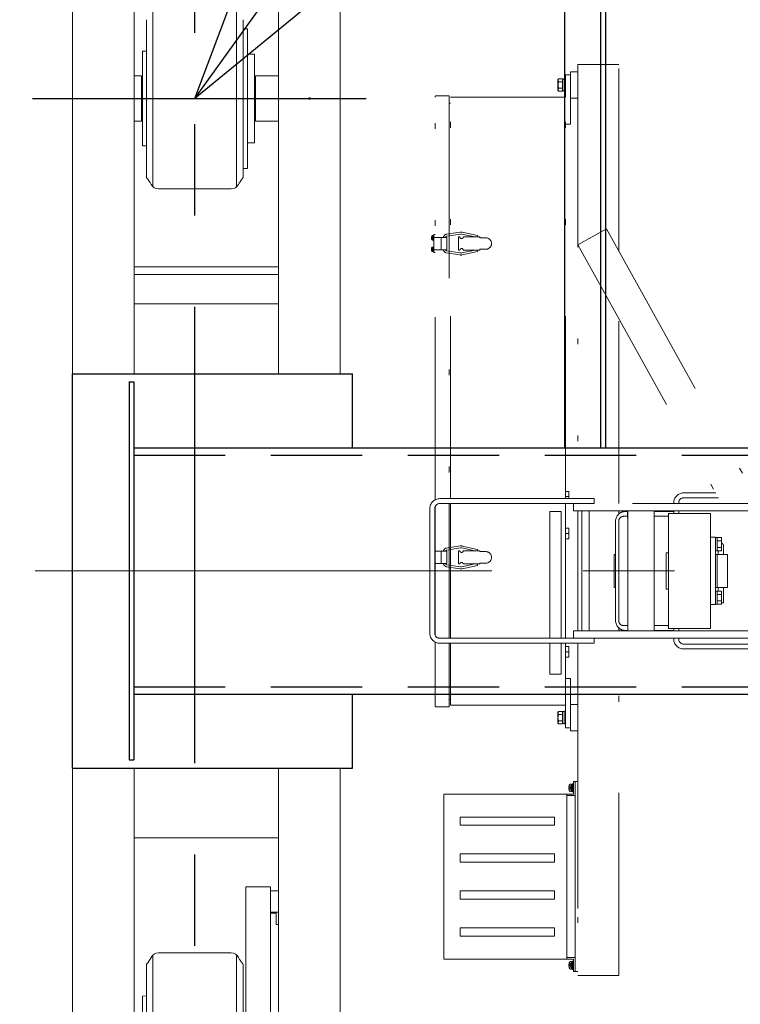
# Model space of a CAD drawing. Units: millimetres. Extents: x -185 to 185, y -134 to 137.
# Drawn here: x -141 to -128, y 59 to 77 of the extents above; entities that cross this region are included whole.
import ezdxf

# ---------------------------------------------------------------- set-up
doc = ezdxf.new("R2010")
doc.units = ezdxf.units.MM
doc.header["$LTSCALE"] = 0.25
for name, pattern in [('CENTER', [50.8, 31.75, -6.35, 6.35, -6.35]), ('DASHED2', [9.525, 6.35, -3.175]), ('DIVIDE', [31.75, 12.7, -6.35, 0, -6.35, 0, -6.35])]:
    doc.linetypes.add(name, pattern=pattern)
doc.layers.add('Layer0016', color=7, linetype='Continuous')
doc.styles.add('dcStyle0', font='txt.shx', dxfattribs={"width": 0.705882, "bigfont": 'bigfont'})
doc.dimstyles.new('dc_Rotated', dxfattribs={"dimtxt": 3, "dimasz": 3.000002, "dimexe": 0.6, "dimexo": 0.9, "dimgap": 0.9, "dimtad": 3, "dimdsep": 46, "dimtxsty": 'dcStyle0', "dimblk1": 'OPEN30', "dimblk2": 'OPEN30', "dimsah": 1, "dimcen": 0.09, "dimse1": 1, "dimclrd": 91, "dimclre": 91, "dimclrt": 7, "dimadec": 0, "dimazin": 2, "dimtfac": 1, "dimtdec": 4, "dimtmove": 0, "dimatfit": 3, "dimfxl": 1, "dimarcsym": 0})

# ---------------------------------------------------------------- blocks, each defined once
blk = doc.blocks.new('DC_GROUP_HSOU2813-R0_18')
at = {"layer": 'Layer0016', "color": 6, "linetype": 'Continuous', "lineweight": 25}
blk.add_circle((-130.884, 79.778), 0.1, dxfattribs=at)
blk = doc.blocks.new('DC_GROUP_HSOU2813-R0_17')
at = {"layer": 'Layer0016', "color": 7, "linetype": 'Continuous', "lineweight": 25}
for p, q in [((-130.455, 80.35), (-131.17, 80.35)), ((-131.17, 80.35), (-131.17, 69.064)), ((-130.455, 69.064), (-130.455, 80.35))]:
    blk.add_line(p, q, dxfattribs=at)
at = {"layer": 'Layer0016', "color": 6, "linetype": 'Continuous', "lineweight": 25}
blk.add_line((-130.541, 69.064), (-130.541, 80.35), dxfattribs=at)
at = {"layer": 'Layer0016', "linetype": 'Continuous'}
blk.add_blockref('DC_GROUP_HSOU2813-R0_18', (0, 0), dxfattribs=at)
blk = doc.blocks.new('_Open30')
at = {"color": 0, "linetype": 'ByBlock', "lineweight": -2}
for p, q in [((-1, 0.267949), (0, 0)), ((0, 0), (-1, -0.267949)), ((0, 0), (-1, 0))]:
    blk.add_line(p, q, dxfattribs=at)
blk = doc.blocks.new('*D36')
at = {"layer": 'Layer0016', "color": 91, "linetype": 'Continuous', "lineweight": 13}
for p, q in [((-141.272, 66.921), (-149.922, 66.921)), ((-149.322, 51.992), (-149.322, 66.921)), ((-139.241, 51.992), (-149.922, 51.992))]:
    blk.add_line(p, q, dxfattribs=at)
at = {"layer": 'Layer0016', "color": 91, "xscale": 3.000002807615286, "yscale": 2.999989368223643}
for p, rotation in [((-149.322, 66.921), 90), ((-149.322, 51.992), 270)]:
    blk.add_blockref('_Open30', p, dxfattribs=dict(at, rotation=rotation))
at = {"layer": 'Layer0016', "color": 7, "insert": (-150.222, 59.457), "char_height": 3, "width": 15.75, "attachment_point": 8, "rotation": 90, "style": 'dcStyle0'}
blk.add_mtext('\\T1.00;1045', dxfattribs=at)
blk = doc.blocks.new('*D37')
at = {"layer": 'Layer0016', "color": 91, "linetype": 'Continuous', "lineweight": 13}
for p, q in [((-139.241, 86.921), (-149.922, 86.921)), ((-149.322, 66.921), (-149.322, 86.921)), ((-141.272, 66.921), (-149.922, 66.921))]:
    blk.add_line(p, q, dxfattribs=at)
at = {"layer": 'Layer0016', "color": 91, "xscale": 3.000002807615286, "yscale": 2.999989368223643}
for p, rotation in [((-149.322, 86.921), 90), ((-149.322, 66.921), 270)]:
    blk.add_blockref('_Open30', p, dxfattribs=dict(at, rotation=rotation))
at = {"layer": 'Layer0016', "color": 7, "insert": (-150.222, 76.921), "char_height": 3, "width": 15.75, "attachment_point": 8, "rotation": 90, "style": 'dcStyle0'}
blk.add_mtext('\\T1.00;1400', dxfattribs=at)
blk = doc.blocks.new('DC_GROUP_HSOU2813-R0_46')
at = {"layer": 'Layer0016', "color": 6, "linetype": 'DIVIDE', "lineweight": 18}
for p, q in [((-130.227, 75.728), (-130.941, 75.728)), ((-130.941, 75.728), (-130.941, 68.178)), ((-130.227, 72.483), (-130.227, 75.728)), ((-131.155, 75.157), (-131.155, 75.55)), ((-131.155, 75.55), (-131.07, 75.55)), ((-131.07, 75.6), (-131.07, 75.142)), ((-131.07, 75.6), (-130.941, 75.6)), ((-131.07, 75.55), (-131.07, 74.692)), ((-131.285, 75.461), (-131.275, 75.478)), ((-131.285, 75.461), (-131.285, 75.371)), ((-131.285, 75.371), (-131.285, 75.281)), ((-131.284, 75.453), (-131.283, 75.46)), ((-131.283, 75.457), (-131.284, 75.449)), ((-131.283, 75.446), (-131.284, 75.453)), ((-131.284, 75.449), (-131.283, 75.443)), ((-131.283, 75.384), (-131.284, 75.37)), ((-131.284, 75.37), (-131.283, 75.383)), ((-131.283, 75.356), (-131.284, 75.37)), ((-131.284, 75.37), (-131.283, 75.356)), ((-131.283, 75.46), (-131.281, 75.466)), ((-131.282, 75.464), (-131.283, 75.457)), ((-131.282, 75.439), (-131.283, 75.446)), ((-131.283, 75.443), (-131.281, 75.437)), ((-131.283, 75.383), (-131.282, 75.397)), ((-131.282, 75.397), (-131.283, 75.384)), ((-131.282, 75.346), (-131.283, 75.356)), ((-131.283, 75.356), (-131.282, 75.346)), ((-131.279, 75.471), (-131.282, 75.464)), ((-131.279, 75.432), (-131.282, 75.439)), ((-131.282, 75.397), (-131.279, 75.411)), ((-131.279, 75.411), (-131.282, 75.397)), ((-131.28, 75.336), (-131.282, 75.346)), ((-131.282, 75.346), (-131.28, 75.337)), ((-131.281, 75.466), (-131.279, 75.472)), ((-131.281, 75.437), (-131.279, 75.431)), ((-131.28, 75.337), (-131.278, 75.327)), ((-131.278, 75.327), (-131.28, 75.336)), ((-131.279, 75.472), (-131.275, 75.478)), ((-131.275, 75.478), (-131.279, 75.471)), ((-131.275, 75.425), (-131.279, 75.432)), ((-131.279, 75.431), (-131.275, 75.425)), ((-131.279, 75.411), (-131.275, 75.425)), ((-131.275, 75.425), (-131.279, 75.411)), ((-131.207, 75.478), (-131.275, 75.478)), ((-131.207, 75.425), (-131.275, 75.425)), ((-131.207, 75.478), (-131.207, 75.474)), ((-131.207, 75.475), (-131.178, 75.475)), ((-131.207, 75.474), (-131.207, 75.428)), ((-131.207, 75.428), (-131.207, 75.425)), ((-131.207, 75.425), (-131.207, 75.417)), ((-131.207, 75.425), (-131.207, 75.325)), ((-131.178, 75.482), (-131.155, 75.482)), ((-131.178, 75.482), (-131.178, 75.371)), ((-131.178, 75.371), (-131.178, 75.26)), ((-131.155, 75.482), (-131.155, 75.371)), ((-131.155, 75.371), (-131.155, 75.26)), ((-133.398, 75.185), (-133.177, 75.185)), ((-133.177, 75.185), (-133.177, 68.178)), ((-131.275, 75.264), (-131.285, 75.281)), ((-131.284, 75.292), (-131.283, 75.299)), ((-131.283, 75.296), (-131.284, 75.289)), ((-131.283, 75.285), (-131.284, 75.292)), ((-131.284, 75.289), (-131.283, 75.282)), ((-131.283, 75.299), (-131.281, 75.305)), ((-131.282, 75.303), (-131.283, 75.296)), ((-131.282, 75.278), (-131.283, 75.285)), ((-131.283, 75.282), (-131.281, 75.276)), ((-131.279, 75.31), (-131.282, 75.303)), ((-131.279, 75.271), (-131.282, 75.278)), ((-131.281, 75.305), (-131.279, 75.311)), ((-131.281, 75.276), (-131.279, 75.27)), ((-131.279, 75.311), (-131.275, 75.317)), ((-131.275, 75.317), (-131.279, 75.31)), ((-131.275, 75.264), (-131.279, 75.271)), ((-131.279, 75.27), (-131.275, 75.264)), ((-131.275, 75.317), (-131.278, 75.327)), ((-131.278, 75.327), (-131.275, 75.317)), ((-131.207, 75.317), (-131.275, 75.317)), ((-131.207, 75.264), (-131.275, 75.264)), ((-131.207, 75.325), (-131.207, 75.317)), ((-131.207, 75.317), (-131.207, 75.313)), ((-131.207, 75.313), (-131.207, 75.268)), ((-131.207, 75.268), (-131.207, 75.264)), ((-131.178, 75.267), (-131.207, 75.267)), ((-131.155, 75.26), (-131.178, 75.26)), ((-133.423, 68.158), (-133.423, 75.161)), ((-133.177, 75.057), (-133.155, 75.057)), ((-133.155, 75.157), (-131.155, 75.157)), ((-133.155, 68.178), (-133.155, 75.157)), ((-131.155, 68.178), (-131.155, 75.157)), ((-131.07, 75.142), (-130.941, 75.142)), ((-131.155, 74.692), (-131.07, 74.692)), ((-133.445, 72.771), (-133.445, 72.457)), ((-133.445, 72.771), (-133.423, 72.771)), ((-133.443, 72.771), (-133.443, 72.457)), ((-132.986, 72.812), (-133.227, 72.776)), ((-132.978, 72.777), (-133.219, 72.741)), ((-132.727, 72.728), (-132.96, 72.777)), ((-132.683, 72.753), (-132.951, 72.811)), ((-130.941, 72.592), (-130.442, 72.87)), ((-130.442, 72.87), (-127.787, 68.092)), ((-133.48, 72.719), (-133.484, 72.719)), ((-133.484, 72.709), (-133.48, 72.709)), ((-133.468, 72.74), (-133.48, 72.74)), ((-133.468, 72.719), (-133.48, 72.719)), ((-133.468, 72.709), (-133.48, 72.709)), ((-133.468, 72.688), (-133.48, 72.688)), ((-133.468, 72.74), (-133.468, 72.719)), ((-133.468, 72.719), (-133.468, 72.709)), ((-133.468, 72.709), (-133.468, 72.688)), ((-133.455, 72.753), (-133.466, 72.753)), ((-133.466, 72.675), (-133.455, 72.675)), ((-133.445, 72.753), (-133.455, 72.753)), ((-133.455, 72.714), (-133.455, 72.753)), ((-133.455, 72.718), (-133.455, 72.753)), ((-133.445, 72.737), (-133.455, 72.737)), ((-133.455, 72.718), (-133.445, 72.72)), ((-133.455, 72.675), (-133.455, 72.714)), ((-133.445, 72.71), (-133.455, 72.707)), ((-133.455, 72.675), (-133.455, 72.707)), ((-133.455, 72.69), (-133.445, 72.69)), ((-133.455, 72.675), (-133.445, 72.675)), ((-133.445, 72.733), (-133.454, 72.733)), ((-133.454, 72.695), (-133.445, 72.695)), ((-133.445, 72.72), (-133.445, 72.753)), ((-133.217, 72.721), (-133.445, 72.721)), ((-133.445, 72.72), (-133.445, 72.71)), ((-133.445, 72.675), (-133.445, 72.71)), ((-133.317, 72.721), (-133.317, 72.507)), ((-133.317, 72.721), (-133.317, 72.507)), ((-133.217, 72.721), (-133.217, 72.507)), ((-133.013, 72.499), (-133.013, 72.728)), ((-132.99, 72.728), (-133.013, 72.728)), ((-132.641, 72.728), (-132.933, 72.728)), ((-132.69, 72.728), (-132.683, 72.753)), ((-132.641, 72.728), (-132.641, 72.714)), ((-132.641, 72.714), (-132.541, 72.714)), ((-133.48, 72.519), (-133.484, 72.519)), ((-133.484, 72.509), (-133.48, 72.509)), ((-133.468, 72.54), (-133.48, 72.54)), ((-133.468, 72.519), (-133.48, 72.519)), ((-133.468, 72.509), (-133.48, 72.509)), ((-133.468, 72.488), (-133.48, 72.488)), ((-133.468, 72.54), (-133.468, 72.519)), ((-133.468, 72.519), (-133.468, 72.509)), ((-133.468, 72.509), (-133.468, 72.488)), ((-133.455, 72.553), (-133.466, 72.553)), ((-133.466, 72.475), (-133.455, 72.475)), ((-133.445, 72.553), (-133.455, 72.553)), ((-133.455, 72.514), (-133.455, 72.553)), ((-133.455, 72.518), (-133.455, 72.553)), ((-133.445, 72.537), (-133.455, 72.537)), ((-133.455, 72.518), (-133.445, 72.52)), ((-133.455, 72.475), (-133.455, 72.514)), ((-133.445, 72.51), (-133.455, 72.507)), ((-133.455, 72.475), (-133.455, 72.507)), ((-133.455, 72.49), (-133.445, 72.49)), ((-133.455, 72.475), (-133.445, 72.475)), ((-133.445, 72.533), (-133.454, 72.533)), ((-133.454, 72.495), (-133.445, 72.495)), ((-133.445, 72.52), (-133.445, 72.553)), ((-133.445, 72.52), (-133.445, 72.51)), ((-133.445, 72.475), (-133.445, 72.51)), ((-133.217, 72.507), (-133.445, 72.507)), ((-133.445, 72.457), (-133.423, 72.457)), ((-132.986, 72.416), (-133.227, 72.451)), ((-132.978, 72.45), (-133.219, 72.486)), ((-132.99, 72.499), (-133.013, 72.499)), ((-132.727, 72.499), (-132.96, 72.451)), ((-132.683, 72.474), (-132.951, 72.416)), ((-132.641, 72.499), (-132.933, 72.499)), ((-132.69, 72.499), (-132.683, 72.474)), ((-132.641, 72.499), (-132.641, 72.514)), ((-132.641, 72.514), (-132.541, 72.514)), ((-130.941, 72.592), (-128.441, 68.092)), ((-130.941, 72.592), (-128.441, 68.092)), ((-130.227, 68.092), (-130.227, 71.307)), ((-130.655, 68.178), (-133.341, 68.178)), ((-131.155, 68.305), (-131.098, 68.305)), ((-131.155, 68.214), (-131.098, 68.214)), ((-131.098, 68.305), (-131.098, 68.178)), ((-130.655, 68.178), (-130.655, 68.092)), ((-128.544, 68.278), (-129.101, 68.278)), ((-128.497, 68.192), (-129.101, 68.192)), ((-133.513, 65.835), (-133.513, 68.007)), ((-133.427, 68.007), (-133.427, 65.835)), ((-133.423, 65.808), (-133.423, 68.033)), ((-130.655, 68.092), (-133.341, 68.092)), ((-133.177, 68.092), (-133.177, 65.75)), ((-133.155, 65.75), (-133.155, 68.092)), ((-131.155, 65.75), (-131.155, 68.092)), ((-131.013, 68.092), (-131.013, 67.964)), ((-126.813, 68.092), (-131.013, 68.092)), ((-129.273, 68.107), (-129.273, 68.092)), ((-129.273, 68.107), (-129.273, 68.092)), ((-129.187, 68.107), (-129.187, 68.092)), ((-129.187, 68.107), (-129.187, 68.092)), ((-131.427, 67.957), (-131.427, 65.75)), ((-131.227, 67.957), (-131.427, 67.957)), ((-131.227, 65.75), (-131.227, 67.957)), ((-131.013, 67.964), (-127.184, 67.964)), ((-130.941, 67.964), (-130.941, 65.878)), ((-130.87, 65.878), (-130.87, 67.964)), ((-130.741, 67.964), (-130.741, 65.878)), ((-130.227, 67.913), (-130.227, 67.964)), ((-130.227, 66.033), (-130.227, 67.809)), ((-130.078, 67.871), (-130.144, 67.871)), ((-130.07, 67.871), (-130.144, 67.871)), ((-130.078, 67.957), (-130.113, 67.957)), ((-130.07, 67.957), (-130.113, 67.957)), ((-130.071, 67.964), (-130.078, 67.957)), ((-130.078, 67.957), (-130.078, 67.842)), ((-130.078, 67.842), (-130.07, 67.842)), ((-129.925, 67.964), (-130.071, 67.964)), ((-130.07, 65.878), (-130.07, 67.964)), ((-130.055, 67.964), (-129.941, 67.964)), ((-129.613, 67.964), (-129.613, 65.878)), ((-129.273, 67.957), (-129.613, 67.957)), ((-129.273, 67.957), (-129.613, 67.957)), ((-129.363, 67.871), (-129.613, 67.871)), ((-129.363, 67.871), (-129.613, 67.871)), ((-129.363, 65.921), (-129.363, 67.921)), ((-128.634, 67.921), (-129.363, 67.921)), ((-129.273, 67.964), (-129.273, 67.921)), ((-129.273, 67.957), (-129.273, 67.921)), ((-129.187, 67.964), (-129.187, 67.921)), ((-129.187, 67.957), (-129.187, 67.921)), ((-128.634, 65.921), (-128.634, 67.921)), ((-131.155, 67.662), (-131.098, 67.662)), ((-131.098, 67.662), (-131.098, 67.48)), ((-130.284, 67.785), (-130.284, 66.057)), ((-130.23, 67.785), (-130.23, 66.057)), ((-130.23, 67.785), (-130.23, 66.057)), ((-131.155, 67.571), (-131.098, 67.571)), ((-131.155, 67.48), (-131.098, 67.48)), ((-128.548, 67.507), (-128.634, 67.507)), ((-128.548, 66.335), (-128.548, 67.507)), ((-128.441, 67.5), (-128.548, 67.5)), ((-128.52, 67.5), (-128.52, 67.271)), ((-128.441, 67.271), (-128.441, 67.5)), ((-133.427, 67.314), (-133.423, 67.314)), ((-132.986, 67.355), (-133.227, 67.319)), ((-132.978, 67.32), (-133.219, 67.284)), ((-132.727, 67.271), (-132.96, 67.32)), ((-132.683, 67.296), (-132.951, 67.354)), ((-132.69, 67.271), (-132.683, 67.296)), ((-128.441, 67.442), (-128.52, 67.442)), ((-128.441, 67.328), (-128.52, 67.328)), ((-128.409, 67.207), (-128.409, 67.36)), ((-133.427, 67.264), (-133.217, 67.264)), ((-133.317, 67.05), (-133.317, 67.264)), ((-133.217, 67.05), (-133.217, 67.264)), ((-133.013, 67.271), (-133.013, 67.042)), ((-132.99, 67.271), (-133.013, 67.271)), ((-132.641, 67.271), (-132.933, 67.271)), ((-132.641, 67.271), (-132.641, 67.257)), ((-132.641, 67.257), (-132.541, 67.257)), ((-130.307, 66.635), (-130.307, 67.207)), ((-130.307, 67.207), (-130.284, 67.207)), ((-129.405, 66.607), (-129.405, 67.235)), ((-129.405, 67.235), (-129.363, 67.235)), ((-128.441, 67.271), (-128.548, 67.271)), ((-128.341, 67.207), (-128.548, 67.207)), ((-128.52, 67.207), (-128.52, 66.635)), ((-128.502, 67.207), (-128.502, 67.271)), ((-128.341, 67.207), (-128.341, 66.635)), ((-133.427, 67.05), (-133.217, 67.05)), ((-133.427, 67), (-133.423, 67)), ((-132.986, 66.959), (-133.227, 66.994)), ((-132.978, 66.993), (-133.219, 67.029)), ((-132.99, 67.042), (-133.013, 67.042)), ((-132.727, 67.042), (-132.96, 66.994)), ((-132.683, 67.017), (-132.951, 66.959)), ((-132.641, 67.042), (-132.933, 67.042)), ((-132.69, 67.042), (-132.683, 67.017)), ((-132.641, 67.042), (-132.641, 67.057)), ((-132.641, 67.057), (-132.541, 67.057)), ((-130.307, 66.635), (-130.284, 66.635)), ((-129.405, 66.607), (-129.363, 66.607)), ((-128.341, 66.635), (-128.548, 66.635)), ((-128.502, 66.571), (-128.502, 66.635)), ((-128.409, 66.368), (-128.409, 66.635)), ((-128.441, 66.571), (-128.548, 66.571)), ((-128.52, 66.571), (-128.52, 66.342)), ((-128.441, 66.514), (-128.52, 66.514)), ((-128.441, 66.342), (-128.441, 66.571)), ((-128.548, 66.335), (-128.634, 66.335)), ((-128.441, 66.342), (-128.548, 66.342)), ((-128.441, 66.4), (-128.52, 66.4)), ((-128.409, 66.368), (-128.441, 66.368)), ((-130.227, 65.878), (-130.227, 65.929)), ((-130.07, 65.971), (-130.144, 65.971)), ((-130.07, 65.971), (-130.144, 65.971)), ((-129.363, 65.971), (-129.613, 65.971)), ((-129.363, 65.971), (-129.613, 65.971)), ((-129.363, 65.921), (-128.634, 65.921)), ((-129.273, 65.921), (-129.273, 65.878)), ((-129.273, 65.921), (-129.273, 65.878)), ((-129.187, 65.921), (-129.187, 65.878)), ((-129.187, 65.921), (-129.187, 65.878)), ((-130.655, 65.75), (-133.341, 65.75)), ((-131.013, 65.878), (-126.613, 65.878)), ((-131.013, 65.878), (-131.013, 65.75)), ((-131.013, 65.75), (-126.241, 65.75)), ((-130.655, 65.75), (-130.655, 65.664)), ((-130.227, 59.885), (-130.227, 65.75)), ((-130.07, 65.885), (-130.113, 65.885)), ((-130.07, 65.885), (-130.113, 65.885)), ((-129.273, 65.885), (-129.613, 65.885)), ((-129.273, 65.885), (-129.613, 65.885)), ((-129.273, 65.75), (-129.273, 65.735)), ((-129.273, 65.75), (-129.273, 65.735)), ((-129.187, 65.75), (-129.187, 65.735)), ((-129.187, 65.75), (-129.187, 65.735)), ((-133.423, 64.581), (-133.423, 65.684)), ((-130.655, 65.664), (-133.341, 65.664)), ((-133.177, 65.664), (-133.177, 64.557)), ((-133.155, 64.585), (-133.155, 65.664)), ((-131.427, 65.664), (-131.427, 65.128)), ((-131.227, 65.128), (-131.227, 65.664)), ((-131.155, 64.585), (-131.155, 65.664)), ((-131.155, 65.605), (-131.098, 65.605)), ((-131.098, 65.605), (-131.098, 65.423)), ((-130.941, 65.664), (-130.941, 59.885)), ((-127.57, 65.65), (-129.101, 65.65)), ((-131.155, 65.514), (-131.098, 65.514)), ((-131.155, 65.423), (-131.098, 65.423)), ((-127.452, 65.564), (-129.101, 65.564)), ((-131.227, 65.128), (-131.427, 65.128)), ((-131.07, 65.05), (-131.155, 65.05)), ((-131.07, 64.192), (-131.07, 65.05)), ((-133.177, 64.557), (-133.398, 64.557)), ((-133.177, 64.685), (-133.155, 64.685)), ((-131.155, 64.585), (-133.155, 64.585)), ((-131.155, 64.192), (-131.155, 64.585)), ((-130.941, 64.6), (-131.07, 64.6)), ((-131.07, 64.6), (-131.07, 64.142)), ((-131.285, 64.461), (-131.275, 64.478)), ((-131.285, 64.461), (-131.285, 64.371)), ((-131.284, 64.453), (-131.283, 64.46)), ((-131.283, 64.457), (-131.284, 64.449)), ((-131.283, 64.446), (-131.284, 64.453)), ((-131.284, 64.449), (-131.283, 64.443)), ((-131.283, 64.46), (-131.281, 64.466)), ((-131.282, 64.464), (-131.283, 64.457)), ((-131.282, 64.439), (-131.283, 64.446)), ((-131.283, 64.443), (-131.281, 64.437)), ((-131.283, 64.383), (-131.282, 64.397)), ((-131.282, 64.397), (-131.283, 64.384)), ((-131.279, 64.471), (-131.282, 64.464)), ((-131.279, 64.432), (-131.282, 64.439)), ((-131.282, 64.397), (-131.279, 64.411)), ((-131.279, 64.411), (-131.282, 64.397)), ((-131.281, 64.466), (-131.279, 64.472)), ((-131.281, 64.437), (-131.279, 64.431)), ((-131.279, 64.472), (-131.275, 64.478)), ((-131.275, 64.478), (-131.279, 64.471)), ((-131.275, 64.425), (-131.279, 64.432)), ((-131.279, 64.431), (-131.275, 64.425)), ((-131.279, 64.411), (-131.275, 64.425)), ((-131.275, 64.425), (-131.279, 64.411)), ((-131.207, 64.478), (-131.275, 64.478)), ((-131.207, 64.425), (-131.275, 64.425)), ((-131.207, 64.478), (-131.207, 64.474)), ((-131.207, 64.475), (-131.178, 64.475)), ((-131.207, 64.474), (-131.207, 64.428)), ((-131.207, 64.428), (-131.207, 64.425)), ((-131.207, 64.425), (-131.207, 64.417)), ((-131.207, 64.417), (-131.207, 64.39)), ((-131.207, 64.39), (-131.207, 64.36)), ((-131.178, 64.482), (-131.155, 64.482)), ((-131.178, 64.482), (-131.178, 64.371)), ((-131.155, 64.482), (-131.155, 64.371)), ((-131.285, 64.371), (-131.285, 64.281)), ((-131.275, 64.264), (-131.285, 64.281)), ((-131.284, 64.292), (-131.283, 64.299)), ((-131.283, 64.296), (-131.284, 64.289)), ((-131.283, 64.285), (-131.284, 64.292)), ((-131.284, 64.289), (-131.283, 64.282)), ((-131.282, 64.346), (-131.283, 64.356)), ((-131.283, 64.356), (-131.282, 64.346)), ((-131.283, 64.299), (-131.281, 64.305)), ((-131.282, 64.303), (-131.283, 64.296)), ((-131.282, 64.278), (-131.283, 64.285)), ((-131.283, 64.282), (-131.281, 64.276)), ((-131.28, 64.336), (-131.282, 64.346)), ((-131.282, 64.346), (-131.28, 64.337)), ((-131.279, 64.31), (-131.282, 64.303)), ((-131.279, 64.271), (-131.282, 64.278)), ((-131.281, 64.305), (-131.279, 64.311)), ((-131.281, 64.276), (-131.279, 64.27)), ((-131.28, 64.337), (-131.278, 64.327)), ((-131.278, 64.327), (-131.28, 64.336)), ((-131.279, 64.311), (-131.275, 64.317)), ((-131.275, 64.317), (-131.279, 64.31)), ((-131.275, 64.264), (-131.279, 64.271)), ((-131.279, 64.27), (-131.275, 64.264)), ((-131.275, 64.317), (-131.278, 64.327)), ((-131.278, 64.327), (-131.275, 64.317)), ((-131.207, 64.317), (-131.275, 64.317)), ((-131.207, 64.264), (-131.275, 64.264)), ((-131.207, 64.36), (-131.207, 64.325)), ((-131.207, 64.325), (-131.207, 64.317)), ((-131.207, 64.317), (-131.207, 64.313)), ((-131.207, 64.313), (-131.207, 64.268)), ((-131.207, 64.268), (-131.207, 64.264)), ((-131.178, 64.267), (-131.207, 64.267)), ((-131.178, 64.371), (-131.178, 64.26)), ((-131.155, 64.26), (-131.178, 64.26)), ((-131.155, 64.371), (-131.155, 64.26)), ((-131.155, 64.192), (-131.07, 64.192)), ((-130.941, 64.142), (-131.07, 64.142)), ((-131.061, 63.184), (-131.092, 63.184)), ((-131.048, 63.214), (-131.067, 63.214)), ((-131.061, 63.184), (-131.061, 63.155)), ((-131.048, 63.149), (-131.048, 63.214)), ((-131.03, 63.21), (-131.048, 63.21)), ((-131.015, 63.221), (-131.03, 63.221)), ((-131.03, 63.149), (-131.03, 63.221)), ((-130.987, 63.257), (-131.015, 63.257)), ((-131.015, 63.042), (-131.015, 63.257)), ((-131.015, 63.149), (-131.015, 63.221)), ((-130.987, 63.257), (-130.987, 59.957)), ((-130.987, 63.257), (-130.941, 63.257)), ((-130.987, 63.257), (-130.987, 63.064)), ((-130.987, 63.257), (-130.987, 63.028)), ((-130.987, 63.221), (-130.987, 63.064)), ((-130.987, 63.221), (-130.987, 63.028)), ((-130.941, 63.192), (-130.941, 61.05)), ((-133.272, 63.042), (-133.272, 60.171)), ((-133.272, 63.042), (-131.015, 63.042)), ((-131.13, 60.171), (-131.13, 63.042)), ((-131.13, 63.042), (-131.13, 62.8)), ((-131.001, 63.014), (-131.13, 63.014)), ((-131.092, 63.155), (-131.095, 63.155)), ((-131.095, 63.144), (-131.092, 63.144)), ((-131.061, 63.155), (-131.092, 63.155)), ((-131.061, 63.144), (-131.092, 63.144)), ((-131.061, 63.114), (-131.092, 63.114)), ((-131.067, 63.085), (-131.048, 63.085)), ((-131.061, 63.144), (-131.061, 63.114)), ((-131.048, 63.157), (-131.03, 63.162)), ((-131.048, 63.085), (-131.048, 63.149)), ((-131.048, 63.089), (-131.03, 63.089)), ((-131.03, 63.078), (-131.03, 63.149)), ((-131.03, 63.078), (-131.015, 63.078)), ((-131.015, 63.078), (-131.015, 63.149)), ((-132.987, 62.642), (-131.344, 62.642)), ((-132.987, 62.5), (-132.987, 62.642)), ((-132.987, 62.5), (-131.344, 62.5)), ((-131.344, 62.5), (-131.344, 62.642)), ((-132.987, 61.857), (-132.987, 62)), ((-132.987, 62), (-131.344, 62)), ((-131.344, 61.857), (-131.344, 62)), ((-132.987, 61.857), (-131.344, 61.857)), ((-132.987, 61.357), (-131.344, 61.357)), ((-132.987, 61.357), (-132.987, 61.214)), ((-131.344, 61.357), (-131.344, 61.214)), ((-130.987, 61.114), (-130.987, 61.307)), ((-130.987, 61.15), (-130.987, 61.307)), ((-132.987, 61.214), (-131.344, 61.214)), ((-132.987, 60.714), (-131.344, 60.714)), ((-132.987, 60.714), (-132.987, 60.571)), ((-131.344, 60.714), (-131.344, 60.571)), ((-132.987, 60.571), (-131.344, 60.571)), ((-133.272, 60.171), (-131.015, 60.171)), ((-131.015, 60.2), (-131.13, 60.2)), ((-131.061, 60.099), (-131.092, 60.099)), ((-131.048, 60.128), (-131.067, 60.128)), ((-131.061, 60.099), (-131.061, 60.069)), ((-131.048, 60.064), (-131.048, 60.128)), ((-131.03, 60.124), (-131.048, 60.124)), ((-131.015, 60.135), (-131.03, 60.135)), ((-131.03, 60.064), (-131.03, 60.135)), ((-131.001, 60.2), (-131.015, 60.2)), ((-131.015, 60.171), (-131.015, 59.957)), ((-131.015, 60.064), (-131.015, 60.135)), ((-130.987, 59.957), (-130.987, 60.185)), ((-130.987, 59.992), (-130.987, 60.185)), ((-131.092, 60.069), (-131.095, 60.069)), ((-131.095, 60.059), (-131.092, 60.059)), ((-131.061, 60.069), (-131.092, 60.069)), ((-131.061, 60.059), (-131.092, 60.059)), ((-131.061, 60.029), (-131.092, 60.029)), ((-131.067, 59.999), (-131.048, 59.999)), ((-131.061, 60.059), (-131.061, 60.029)), ((-131.048, 60.071), (-131.03, 60.076)), ((-131.048, 59.999), (-131.048, 60.064)), ((-131.048, 60.003), (-131.03, 60.003)), ((-131.03, 59.992), (-131.03, 60.064)), ((-131.03, 59.992), (-131.015, 59.992)), ((-131.015, 59.992), (-131.015, 60.064)), ((-130.987, 59.957), (-131.015, 59.957)), ((-130.987, 59.957), (-130.941, 59.957)), ((-130.941, 59.885), (-130.227, 59.885))]:
    blk.add_line(p, q, dxfattribs=at)
for centre, radius, start, end in [((-131.205, 75.424), 0.00143, 180, 270), ((-133.398, 75.161), 0.0243, 90, 180), ((-131.205, 75.318), 0.00143, 90, 180), ((-133.212, 72.714), 0.0643, 103.2989, 173.4329), ((-132.97, 72.742), 0.0714, 74.8762, 103.3003), ((-132.97, 72.742), 0.0357, 74.8823, 103.2896), ((-133.384, 72.714), 0.0999, 165.0792, 177.0481), ((-133.384, 72.714), 0.0999, 182.9519, 194.9208), ((-133.384, 72.714), 0.1, 163.0422, 165.0994), ((-133.384, 72.714), 0.0966, 176.9494, 183.0506), ((-133.384, 72.714), 0.1, 194.9006, 196.9578), ((-133.466, 72.739), 0.0143, 90, 163.0422), ((-133.466, 72.689), 0.0143, 196.9578, 270), ((-133.454, 72.734), 0.00143, 180, 270), ((-133.454, 72.693), 0.00143, 90, 180), ((-133.212, 72.714), 0.0286, 103.2845, 165.0886), ((-132.961, 72.728), 0.0286, 180, 0), ((-132.541, 72.614), 0.1, 0, 90), ((-132.541, 72.614), 0.1, 270, 0), ((-133.384, 72.514), 0.0999, 165.0792, 177.0481), ((-133.384, 72.514), 0.0999, 182.9519, 194.9208), ((-133.384, 72.514), 0.1, 163.0422, 165.0994), ((-133.384, 72.514), 0.0966, 176.9494, 183.0506), ((-133.384, 72.514), 0.1, 194.9006, 196.9578), ((-133.466, 72.539), 0.0143, 90, 163.0422), ((-133.466, 72.489), 0.0143, 196.9578, 270), ((-133.454, 72.534), 0.00143, 180, 270), ((-133.454, 72.493), 0.00143, 90, 180), ((-133.212, 72.514), 0.0643, 186.4857, 256.7004), ((-133.212, 72.514), 0.0286, 194.7232, 256.6737), ((-132.961, 72.499), 0.0286, 0, 180), ((-132.97, 72.485), 0.0357, 256.7104, 285.1177), ((-132.97, 72.485), 0.0714, 256.6997, 285.1238), ((-133.341, 68.007), 0.171, 90, 180), ((-129.101, 68.107), 0.171, 90, 180), ((-129.101, 68.107), 0.0857, 90, 180), ((-133.341, 68.007), 0.0857, 90, 180), ((-130.113, 67.785), 0.171, 90, 180), ((-130.144, 67.785), 0.0857, 90, 180), ((-130.144, 67.785), 0.0857, 90, 180), ((-130.113, 67.785), 0.171, 90, 131.7968), ((-133.212, 67.257), 0.0643, 103.2996, 173.5143), ((-132.97, 67.285), 0.0714, 74.8762, 103.3003), ((-132.97, 67.285), 0.0357, 74.8823, 103.2896), ((-128.455, 67.36), 0.0464, 0, 72.0798), ((-133.212, 67.257), 0.0286, 103.3263, 165.2768), ((-132.961, 67.271), 0.0286, 180, 0), ((-132.541, 67.157), 0.1, 0, 90), ((-132.541, 67.157), 0.1, 270, 0), ((-133.212, 67.057), 0.0643, 186.5671, 256.7011), ((-133.212, 67.057), 0.0286, 194.9113, 256.7155), ((-132.961, 67.042), 0.0286, 0, 180), ((-132.97, 67.028), 0.0714, 256.6997, 285.1238), ((-132.97, 67.028), 0.0357, 256.7104, 285.1177), ((-130.113, 66.057), 0.171, 180, 270), ((-130.144, 66.057), 0.0857, 180, 270), ((-130.144, 66.057), 0.0857, 180, 270), ((-130.113, 66.057), 0.171, 228.2032, 270), ((-133.341, 65.835), 0.171, 180, 270), ((-133.341, 65.835), 0.0857, 180, 270), ((-129.101, 65.735), 0.171, 180, 270), ((-129.101, 65.735), 0.0857, 180, 270), ((-133.398, 64.581), 0.0243, 180, 270), ((-130.924, 63.149), 0.171, 168.2139, 178.2801), ((-130.924, 63.149), 0.171, 163.8086, 168.2193), ((-131.067, 63.191), 0.0229, 90, 163.8086), ((-130.924, 63.149), 0.171, 181.7199, 191.7861), ((-130.924, 63.149), 0.168, 178.2439, 181.7561), ((-130.924, 63.149), 0.171, 191.7807, 196.1914), ((-131.067, 63.108), 0.0229, 196.1914, 270), ((-131.001, 63.028), 0.0143, 270, 0), ((-130.924, 60.064), 0.171, 168.2139, 178.2801), ((-130.924, 60.064), 0.171, 163.8086, 168.2193), ((-131.067, 60.105), 0.0229, 90, 163.8086), ((-131.001, 60.185), 0.0143, 0, 90), ((-130.924, 60.064), 0.171, 181.7199, 191.7861), ((-130.924, 60.064), 0.168, 178.2439, 181.7561), ((-130.924, 60.064), 0.171, 191.7807, 196.1914), ((-131.067, 60.022), 0.0229, 196.1914, 270)]:
    blk.add_arc(centre, radius, start, end, dxfattribs=at)
blk = doc.blocks.new('DC_GROUP_HSOU2813-R0_54')
at = {"layer": 'Layer0016', "color": 7, "linetype": 'CENTER', "lineweight": 25}
for p, q in [((-137.598, 50.876), (-137.598, 87.39)), ((-140.419, 75.135), (-134.622, 75.135))]:
    blk.add_line(p, q, dxfattribs=at)
at = {"layer": 'Layer0016', "color": 30, "linetype": 'Continuous', "lineweight": 18}
for p, q in [((-139.727, 78.292), (-139.727, 52.835)), ((-138.655, 78.292), (-138.655, 75.421)), ((-138.655, 78.292), (-138.655, 75.135)), ((-136.141, 78.292), (-136.141, 75.421)), ((-136.141, 78.292), (-136.141, 75.135)), ((-135.07, 78.292), (-135.07, 70.35)), ((-138.326, 73.6), (-138.326, 76.671)), ((-136.871, 76.671), (-136.871, 73.6)), ((-138.441, 76.507), (-138.441, 75.135)), ((-136.755, 76.507), (-136.755, 75.135)), ((-136.684, 76.35), (-136.755, 76.35)), ((-136.684, 76.35), (-136.684, 75.135)), ((-138.505, 75.957), (-138.441, 75.959)), ((-138.505, 75.135), (-138.505, 75.957)), ((-136.563, 75.907), (-136.684, 75.907)), ((-136.563, 75.907), (-136.563, 75.135)), ((-138.655, 75.528), (-138.527, 75.528)), ((-138.527, 75.135), (-138.527, 75.528)), ((-136.541, 75.528), (-136.141, 75.528)), ((-136.541, 75.528), (-136.541, 75.135)), ((-138.527, 75.421), (-138.505, 75.421)), ((-138.527, 75.421), (-138.505, 75.421)), ((-136.563, 75.421), (-136.541, 75.421)), ((-136.541, 75.421), (-136.563, 75.421)), ((-138.655, 75.135), (-138.655, 70.35)), ((-138.527, 74.742), (-138.527, 75.135)), ((-138.505, 74.314), (-138.505, 75.135)), ((-138.441, 75.135), (-138.441, 73.764)), ((-136.755, 75.135), (-136.755, 73.764)), ((-136.684, 75.135), (-136.684, 73.921)), ((-136.563, 75.135), (-136.563, 74.364)), ((-136.541, 75.135), (-136.541, 74.742)), ((-136.141, 75.135), (-136.141, 70.35)), ((-138.505, 74.85), (-138.527, 74.85)), ((-138.527, 74.85), (-138.505, 74.85)), ((-136.541, 74.85), (-136.563, 74.85)), ((-136.541, 74.85), (-136.563, 74.85)), ((-138.655, 74.742), (-138.527, 74.742)), ((-136.541, 74.742), (-136.141, 74.742)), ((-138.505, 74.314), (-138.441, 74.311)), ((-136.563, 74.364), (-136.684, 74.364)), ((-136.684, 73.921), (-136.755, 73.921)), ((-136.755, 73.778), (-136.755, 73.764)), ((-138.231, 73.564), (-136.966, 73.564)), ((-136.141, 72.207), (-138.655, 72.207)), ((-136.141, 72.078), (-138.655, 72.078)), ((-138.655, 71.564), (-136.141, 71.564)), ((-138.655, 63.492), (-138.655, 52.835)), ((-136.141, 63.492), (-136.141, 52.835)), ((-135.07, 63.492), (-135.07, 52.835)), ((-136.141, 62.99), (-136.141, 62.404)), ((-138.655, 62.278), (-136.141, 62.278)), ((-136.284, 61.426), (-136.713, 61.426)), ((-136.713, 61.426), (-136.713, 54.687)), ((-136.284, 55.145), (-136.284, 61.426)), ((-136.141, 61.36), (-136.284, 61.36)), ((-136.141, 60.775), (-136.141, 61.36)), ((-136.141, 60.989), (-136.284, 60.989)), ((-136.184, 60.968), (-136.284, 60.968)), ((-136.184, 60.775), (-136.184, 60.989)), ((-136.141, 60.775), (-136.184, 60.775)), ((-138.231, 60.278), (-136.966, 60.278)), ((-138.326, 57.171), (-138.326, 60.242)), ((-136.871, 60.242), (-136.871, 57.171)), ((-138.441, 60.078), (-138.441, 58.707)), ((-136.755, 60.078), (-136.755, 58.707)), ((-138.655, 59.421), (-138.655, 54.264)), ((-138.505, 59.528), (-138.441, 59.531)), ((-138.505, 58.707), (-138.505, 59.528))]:
    blk.add_line(p, q, dxfattribs=at)
blk.add_circle((-135.605, 75.135), 0.0143, dxfattribs=at)
for centre, radius, start, end in [((-138.868, 73.384), 0.571, 26.8544, 41.6564), ((-138.231, 73.707), 0.143, 206.8553, 270), ((-136.966, 73.707), 0.143, 270, 333.1453), ((-136.329, 73.384), 0.571, 150.713, 153.1456), ((-136.329, 73.384), 0.571, 138.3441, 150.713), ((-138.231, 60.135), 0.143, 90, 153.1459), ((-136.966, 60.135), 0.143, 26.8534, 90), ((-138.868, 60.458), 0.571, 318.3436, 333.1453), ((-136.329, 60.458), 0.571, 206.855, 209.287), ((-136.329, 60.458), 0.571, 209.287, 215.9351), ((-136.329, 60.458), 0.571, 215.9351, 221.6559)]:
    blk.add_arc(centre, radius, start, end, dxfattribs=at)
blk = doc.blocks.new('DC_GROUP_HSOU2813-R0_56')
at = {"layer": 'Layer0016', "color": 91, "linetype": 'Continuous', "lineweight": 25}
blk.add_line((-137.598, 75.135), (-123.797, 94.387), dxfattribs=at)
at = {"layer": 'Layer0016', "color": 91, "xscale": 3.000002807615286, "yscale": 2.999989368223643, "rotation": 234.3638139320212}
blk.add_blockref('_Open30', (-137.598, 75.135), dxfattribs=at)

msp = doc.modelspace()

# ---------------------------------------------------------------- linework, layer by layer
at = {"layer": 'Layer0016', "color": 7, "linetype": 'Continuous', "lineweight": 25}
for p, q in [((-139.727, 70.35), (-134.856, 70.35)), ((-139.727, 63.492), (-139.727, 70.35)), ((-138.741, 70.207), (-138.741, 63.635)), ((-138.741, 70.207), (-138.656, 70.207)), ((-138.656, 70.207), (-138.656, 63.635)), ((-134.856, 69.064), (-134.856, 70.35)), ((-138.656, 69.064), (49.173, 69.064)), ((-138.656, 64.778), (49.173, 64.778)), ((-134.856, 63.492), (-134.856, 64.778)), ((-138.741, 63.635), (-138.656, 63.635)), ((-139.727, 63.492), (-134.856, 63.492))]:
    msp.add_line(p, q, dxfattribs=at)
at = {"layer": 'Layer0016', "color": 6, "linetype": 'DASHED2', "lineweight": 25}
for p, q in [((-138.656, 68.935), (49.173, 68.935)), ((-138.656, 64.907), (49.173, 64.907))]:
    msp.add_line(p, q, dxfattribs=at)
at = {"layer": 'Layer0016', "color": 7, "linetype": 'CENTER', "lineweight": 18}
msp.add_line((-140.372, 66.921), (50.769, 66.921), dxfattribs=at)

# ---------------------------------------------------------------- block references
at = {"layer": 'Layer0016', "linetype": 'Continuous'}
for name in ['DC_GROUP_HSOU2813-R0_56', 'DC_GROUP_HSOU2813-R0_54', 'DC_GROUP_HSOU2813-R0_17', 'DC_GROUP_HSOU2813-R0_46']:
    msp.add_blockref(name, (0, 0), dxfattribs=at)

# ---------------------------------------------------------------- dimensions: what is measured, and where the dimension line sits
at = {"layer": 'Layer0016', "linetype": 'Continuous', "lineweight": 13}
for base, p1, p2, text, picture, middle in [((-149.322, 86.921), (-140.372, 66.921), (-138.341, 86.921), '1400', '*D37', (-149.322, 76.921)), ((-149.322, 66.921), (-138.341, 51.992), (-140.372, 66.921), '1045', '*D36', (-149.322, 59.457))]:
    dim = msp.add_linear_dim(base=base, p1=p1, p2=p2, angle=90, text=text, dimstyle='dc_Rotated', override={"dimtxt": 3, "dimasz": 3.000002, "dimexe": 0.6, "dimexo": 0.9, "dimgap": 0.9, "dimtad": 3, "dimtih": 0, "dimtoh": 0, "dimdec": 2, "dimlfac": 1, "dimzin": 8, "dimtxsty": 'dcStyle0', "dimblk1": 'Open30', "dimblk2": 'Open30', "dimsah": 1, "dimclrd": 91, "dimclre": 91, "dimclrt": 7, "dimazin": 2, "dimtofl": 1, "dimtolj": 0, "dimtzin": 8, "dimarcsym": 1}, dxfattribs=at)
    dim.commit()
    dim.dimension.update_dxf_attribs({"geometry": picture, "text_midpoint": middle, "dimtype": 160})

doc.saveas('drawing.dxf')
